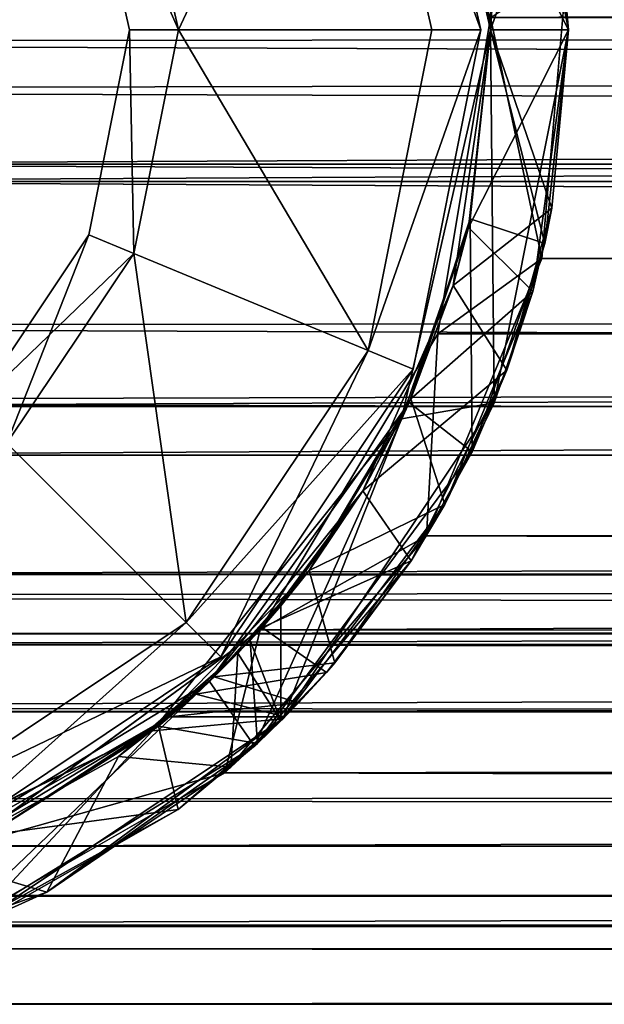
# Model space of a CAD drawing. Extents: x -288 to 300, y -90 to 22.
# Drawn here: x -273 to -267, y -10 to 0 of the extents above; entities that cross this region are included whole.
import ezdxf

# ---------------------------------------------------------------- set-up
doc = ezdxf.new("R2010")
doc.units = 0
doc.header["$MEASUREMENT"] = 0

msp = doc.modelspace()

# ---------------------------------------------------------------- linework, layer by layer
for points in [[(-269.301208, 3.9483, -287.5), (-268.399994, 0, -287.5), (-269.751709, 3.7314, -288)], [(-268.399994, 0, -258.5), (-269.301208, 3.9483, -258.5), (-269.751709, 3.7314, -258)], [(-269.301208, 3.9483, -258.5), (-268.399994, 0, -258.5), (-268.399994, 0, -287.5)], [(-269.301208, 3.9483, -258.5), (-268.399994, 0, -287.5), (-269.301208, 3.9483, -287.5)], [(-268.682007, 2.623664, -224.541595), (-269.211121, 3.99176, -289.997986), (-268.299988, 0.000067, -289.997986)], [(-268.26123, 3.826867, -289.997986), (-268.299988, 0.000067, -289.997986), (-269.211121, 3.99176, -289.997986)], [(-267.5, 0.000072, -289.997986), (-268.299988, 0.000067, -289.997986), (-268.26123, 3.826867, -289.997986)], [(-268.26123, 3.826867, -289.997986), (-267.66272, 1.796071, -224.815689), (-267.5, 0.000072, -289.997986)], [(-269.751709, 3.7314, -258), (-272.094208, 2.6033, -258), (-271.5, 0, -258)], [(-272.094208, 2.6033, -288), (-269.751709, 3.7314, -288), (-271.5, 0, -288)], [(-269.751709, 3.7314, -258), (-271.5, 0, -258), (-268.899994, 0, -258)], [(-271.5, 0, -288), (-269.751709, 3.7314, -288), (-268.899994, 0, -288)], [(-269.751709, 3.7314, -288), (-268.399994, 0, -287.5), (-268.899994, 0, -288)], [(-268.399994, 0, -258.5), (-269.751709, 3.7314, -258), (-268.899994, 0, -258)], [(-268.299988, 0.000067, -9.197998), (-268.072815, 3.337568, -9.424988), (-268.873627, 3.197662, -8.625)], [(-267.5, 0.000072, -9.997986), (-268.072815, 3.337568, -9.424988), (-268.299988, 0.000067, -9.197998)], [(-267.5, 0.000072, -9.997986), (-267.86731, 2.68527, -71.478989), (-268.072815, 3.337568, -9.424988)], [(-268.299988, 0.000067, -9.197998), (-268.873627, 3.197662, -8.625), (-268.533722, 2.060365, -71.255981)], [(-286.153992, 3.1187, 8.6568), (286.68399, 0.5411, 9.1839), (-286.696991, -0.1264, 9.1992)], [(-267.5, 0.000072, -210.947983), (-268.533722, 2.060365, -211.255783), (-267.86731, 2.68527, -211.479385)], [(-267.5, 0.000072, -140.947983), (-268.533722, 2.060365, -141.255981), (-267.86731, 2.68527, -141.478989)], [(-267.5, 0.000072, -70.947983), (-268.533722, 2.060365, -71.255981), (-267.86731, 2.68527, -71.478989)], [(-267.5, 0.000072, -140.947983), (-267.86731, 2.68527, -141.478989), (-267.66272, 1.796071, -84.815979)], [(-267.5, 0.000072, -210.947983), (-267.86731, 2.68527, -211.479385), (-267.66272, 1.796071, -154.815979)], [(-267.5, 0.000072, -70.947983), (-267.86731, 2.68527, -71.478989), (-267.5, 0.000072, -9.997986)], [(-271.5, 0, -258), (-272.094208, 2.6033, -258), (-272.544708, 2.3864, -258.5)], [(-272.094208, 2.6033, -288), (-271.5, 0, -288), (-272.544708, 2.3864, -287.5)], [(-268.682007, 2.623664, -224.541595), (-268.299988, 0.000067, -225.047989), (-267.66272, 1.796071, -224.815689)], [(-268.682007, 2.623664, -154.541992), (-268.299988, 0.000067, -155.047989), (-267.66272, 1.796071, -154.815979)], [(-268.682007, 2.623664, -84.541992), (-268.299988, 0.000067, -85.047989), (-267.66272, 1.796071, -84.815979)], [(-268.299988, 0.000067, -85.047989), (-268.682007, 2.623664, -84.541992), (-268.533722, 2.060365, -141.255981)], [(-268.299988, 0.000067, -155.047989), (-268.682007, 2.623664, -154.541992), (-268.533722, 2.060365, -211.255783)], [(-268.299988, 0.000067, -225.047989), (-268.682007, 2.623664, -224.541595), (-268.299988, 0.000067, -289.997986)], [(287.481995, 0.6193, 9.9817), (-287.222992, 2.3459, 9.7255), (-287.479004, -0.6193, 9.9817)], [(-272, 0, -258.5), (-272.544708, 2.3864, -258.5), (-272, 0, -287.5)], [(-272, 0, -287.5), (-272.544708, 2.3864, -258.5), (-272.544708, 2.3864, -287.5)], [(-271.5, 0, -258), (-272.544708, 2.3864, -258.5), (-272, 0, -258.5)], [(-272.544708, 2.3864, -287.5), (-271.5, 0, -288), (-272, 0, -287.5)], [(268.31601, -0.5411, -9.1839), (268.598999, 2.3355, -8.8986), (-268.298004, 0.1264, -9.1992)], [(267.773987, 2.3459, -9.7255), (267.518005, -0.6193, -9.9817), (-267.515991, 0.6193, -9.9817)], [(-268.299988, 0.000067, -210.947983), (-268.533722, 2.060365, -211.255783), (-267.5, 0.000072, -210.947983)], [(-268.299988, 0.000067, -140.947983), (-268.533722, 2.060365, -141.255981), (-267.5, 0.000072, -140.947983)], [(-268.299988, 0.000067, -155.047989), (-268.533722, 2.060365, -211.255783), (-268.299988, 0.000067, -210.947983)], [(-268.299988, 0.000067, -85.047989), (-268.533722, 2.060365, -141.255981), (-268.299988, 0.000067, -140.947983)], [(-268.299988, 0.000067, -9.197998), (-268.533722, 2.060365, -71.255981), (-268.299988, 0.000067, -70.947983)], [(-268.299988, 0.000067, -70.947983), (-268.533722, 2.060365, -71.255981), (-267.5, 0.000072, -70.947983)], [(-267.66272, 1.796071, -224.815689), (-268.299988, 0.000067, -225.047989), (-267.5, 0.000072, -225.047989)], [(-267.66272, 1.796071, -154.815979), (-268.299988, 0.000067, -155.047989), (-267.5, 0.000072, -155.047989)], [(-267.66272, 1.796071, -84.815979), (-268.299988, 0.000067, -85.047989), (-267.5, 0.000072, -85.047989)], [(-267.66272, 1.796071, -224.815689), (-267.5, 0.000072, -225.047989), (-267.5, 0.000072, -289.997986)], [(-267.66272, 1.796071, -154.815979), (-267.5, 0.000072, -155.047989), (-267.5, 0.000072, -210.947983)], [(-267.66272, 1.796071, -84.815979), (-267.5, 0.000072, -85.047989), (-267.5, 0.000072, -140.947983)], [(277.5, -1.5576, -71.175499), (-277.5, 1.5576, -71.175499), (-277.5, -1.5576, -71.175499)], [(277.5, -1.5576, -71.175499), (277.5, 1.5576, -71.175499), (-277.5, 1.5576, -71.175499)], [(277.5, 1.5576, -84.824501), (-277.5, -1.5576, -84.824501), (-277.5, 1.5576, -84.824501)], [(277.5, 1.5576, -84.824501), (277.5, -1.5576, -84.824501), (-277.5, -1.5576, -84.824501)], [(-277.5, 1.3796, -71.955399), (277.5, 1.3796, -71.955399), (-277.5, -1.3796, -71.955399)], [(277.5, 1.3796, -71.955399), (277.5, -1.3796, -71.955399), (-277.5, -1.3796, -71.955399)], [(-277.5, -1.3796, -84.044601), (277.5, -1.3796, -84.044601), (-277.5, 1.3796, -84.044601)], [(277.5, -1.3796, -84.044601), (277.5, 1.3796, -84.044601), (-277.5, 1.3796, -84.044601)], [(287.226013, -2.3459, 9.7255), (287.481995, 0.6193, 9.9817), (-287.479004, -0.6193, 9.9817)], [(-268.298004, 0.1264, -9.1992), (-267.515991, 0.6193, -9.9817), (-267.772003, -2.3459, -9.7255)], [(267.518005, -0.6193, -9.9817), (-267.772003, -2.3459, -9.7255), (-267.515991, 0.6193, -9.9817)], [(286.68399, 0.5411, 9.1839), (286.401001, -2.3355, 8.8986), (-286.696991, -0.1264, 9.1992)], [(-268.841003, -3.1187, -8.6568), (268.31601, -0.5411, -9.1839), (-268.298004, 0.1264, -9.1992)], [(-268.298004, 0.1264, -9.1992), (-267.772003, -2.3459, -9.7255), (-268.841003, -3.1187, -8.6568)], [(-271.956696, -2.2961, -258), (-272, 0, -258.5), (-272.418701, -2.1048, -258.5)], [(-272.418701, -2.1048, -287.5), (-272, 0, -258.5), (-272, 0, -287.5)], [(-272.418701, -2.1048, -258.5), (-272, 0, -258.5), (-272.418701, -2.1048, -287.5)], [(-272, 0, -287.5), (-271.956696, -2.2961, -288), (-272.418701, -2.1048, -287.5)], [(-271.956696, -2.2961, -258), (-271.5, 0, -258), (-272, 0, -258.5)], [(-271.5, 0, -288), (-271.956696, -2.2961, -288), (-272, 0, -287.5)], [(-271.5, 0, -258), (-271.956696, -2.2961, -258), (-269.554596, -3.2911, -258)], [(-271.956696, -2.2961, -288), (-271.5, 0, -288), (-269.554596, -3.2911, -288)], [(-268.899994, 0, -258), (-271.5, 0, -258), (-269.554596, -3.2911, -258)], [(-271.5, 0, -288), (-268.899994, 0, -288), (-269.554596, -3.2911, -288)], [(-269.554596, -3.2911, -258), (-268.399994, 0, -258.5), (-268.899994, 0, -258)], [(-269.092712, -3.4824, -258.5), (-268.399994, 0, -258.5), (-269.554596, -3.2911, -258)], [(-268.399994, 0, -287.5), (-269.554596, -3.2911, -288), (-268.899994, 0, -288)], [(-268.399994, 0, -287.5), (-269.092712, -3.4824, -287.5), (-269.554596, -3.2911, -288)], [(-268.526398, -2.028435, -224.749695), (-268.299988, 0.000067, -289.997986), (-269.21106, -3.99164, -289.997986)], [(-268.261169, -3.826733, -289.997986), (-269.21106, -3.99164, -289.997986), (-268.299988, 0.000067, -289.997986)], [(-268.399994, 0, -258.5), (-269.092712, -3.4824, -287.5), (-268.399994, 0, -287.5)], [(-268.399994, 0, -258.5), (-269.092712, -3.4824, -258.5), (-269.092712, -3.4824, -287.5)], [(-268.682068, -2.623936, -211.454483), (-268.299988, 0.000067, -210.947983), (-267.669189, -1.831329, -211.189697)], [(-268.682068, -2.623936, -141.454987), (-268.299988, 0.000067, -140.947983), (-267.669189, -1.831329, -141.189987)], [(-268.299988, 0.000067, -70.947983), (-268.682068, -2.623936, -71.454987), (-268.507294, -1.939735, -8.990997)], [(-268.299988, 0.000067, -210.947983), (-268.682068, -2.623936, -211.454483), (-268.526398, -2.028435, -154.749985)], [(-268.299988, 0.000067, -140.947983), (-268.682068, -2.623936, -141.454987), (-268.526398, -2.028435, -84.749985)], [(-268.682068, -2.623936, -71.454987), (-268.299988, 0.000067, -70.947983), (-267.669189, -1.831329, -71.189987)], [(-267.5, 0.000072, -225.047989), (-268.526398, -2.028435, -224.749695), (-267.866974, -2.68423, -224.516983)], [(-268.299988, 0.000067, -225.047989), (-268.526398, -2.028435, -224.749695), (-267.5, 0.000072, -225.047989)], [(-267.5, 0.000072, -155.047989), (-268.526398, -2.028435, -154.749985), (-267.866974, -2.68423, -154.516983)], [(-268.299988, 0.000067, -155.047989), (-268.526398, -2.028435, -154.749985), (-267.5, 0.000072, -155.047989)], [(-267.5, 0.000072, -85.047989), (-268.526398, -2.028435, -84.749985), (-267.866974, -2.68423, -84.516983)], [(-268.299988, 0.000067, -85.047989), (-268.526398, -2.028435, -84.749985), (-267.5, 0.000072, -85.047989)], [(-268.526398, -2.028435, -224.749695), (-268.299988, 0.000067, -225.047989), (-268.299988, 0.000067, -289.997986)], [(-268.526398, -2.028435, -154.749985), (-268.299988, 0.000067, -155.047989), (-268.299988, 0.000067, -210.947983)], [(-268.526398, -2.028435, -84.749985), (-268.299988, 0.000067, -85.047989), (-268.299988, 0.000067, -140.947983)], [(-268.507294, -1.939735, -8.990997), (-268.299988, 0.000067, -9.197998), (-268.299988, 0.000067, -70.947983)], [(-267.741089, -2.193329, -9.756989), (-268.299988, 0.000067, -9.197998), (-268.507294, -1.939735, -8.990997)], [(-267.669189, -1.831329, -211.189697), (-268.299988, 0.000067, -210.947983), (-267.5, 0.000072, -210.947983)], [(-267.669189, -1.831329, -141.189987), (-268.299988, 0.000067, -140.947983), (-267.5, 0.000072, -140.947983)], [(-267.741089, -2.193329, -9.756989), (-267.5, 0.000072, -9.997986), (-268.299988, 0.000067, -9.197998)], [(-267.669189, -1.831329, -71.189987), (-268.299988, 0.000067, -70.947983), (-267.5, 0.000072, -70.947983)], [(-267.5, 0.000072, -289.997986), (-268.261169, -3.826733, -289.997986), (-268.299988, 0.000067, -289.997986)], [(-267.5, 0.000072, -289.997986), (-267.866974, -2.68423, -224.516983), (-268.261169, -3.826733, -289.997986)], [(-267.5, 0.000072, -225.047989), (-267.866974, -2.68423, -224.516983), (-267.5, 0.000072, -289.997986)], [(-267.5, 0.000072, -155.047989), (-267.866974, -2.68423, -154.516983), (-267.669189, -1.831329, -211.189697)], [(-267.5, 0.000072, -85.047989), (-267.866974, -2.68423, -84.516983), (-267.669189, -1.831329, -141.189987)], [(-267.5, 0.000072, -9.997986), (-267.741089, -2.193329, -9.756989), (-267.669189, -1.831329, -71.189987)], [(-267.5, 0.000072, -155.047989), (-267.669189, -1.831329, -211.189697), (-267.5, 0.000072, -210.947983)], [(-267.5, 0.000072, -85.047989), (-267.669189, -1.831329, -141.189987), (-267.5, 0.000072, -140.947983)], [(-267.5, 0.000072, -9.997986), (-267.669189, -1.831329, -71.189987), (-267.5, 0.000072, -70.947983)], [(-286.696991, -0.1264, 9.1992), (286.401001, -2.3355, 8.8986), (-286.183014, -3.0404, 8.685)], [(269.066986, -3.6734, -8.4348), (268.31601, -0.5411, -9.1839), (-268.841003, -3.1187, -8.6568)], [(287.226013, -2.3459, 9.7255), (-287.479004, -0.6193, 9.9817), (-286.739014, -3.8176, 9.2418)], [(267.518005, -0.6193, -9.9817), (268.257996, -3.8176, -9.2418), (-267.772003, -2.3459, -9.7255)], [(-277.5, -1.3796, -71.955399), (277.5, -3.8656, -73.152603), (-277.5, -3.8656, -73.152603)], [(277.5, -1.3796, -71.955399), (277.5, -3.8656, -73.152603), (-277.5, -1.3796, -71.955399)], [(-277.5, -3.8656, -82.847397), (277.5, -1.3796, -84.044601), (-277.5, -1.3796, -84.044601)], [(277.5, -3.8656, -82.847397), (277.5, -1.3796, -84.044601), (-277.5, -3.8656, -82.847397)], [(277.5, -4.3644, -72.527199), (-277.5, -1.5576, -71.175499), (-277.5, -4.3644, -72.527199)], [(277.5, -4.3644, -72.527199), (277.5, -1.5576, -71.175499), (-277.5, -1.5576, -71.175499)], [(277.5, -1.5576, -84.824501), (-277.5, -4.3644, -83.472801), (-277.5, -1.5576, -84.824501)], [(277.5, -1.5576, -84.824501), (277.5, -4.3644, -83.472801), (-277.5, -4.3644, -83.472801)], [(-268.130585, -3.494732, -211.874176), (-268.682068, -2.623936, -211.454483), (-267.669189, -1.831329, -211.189697)], [(-268.130585, -3.494732, -141.873993), (-268.682068, -2.623936, -141.454987), (-267.669189, -1.831329, -141.189987)], [(-268.130585, -3.494732, -71.873993), (-268.682068, -2.623936, -71.454987), (-267.669189, -1.831329, -71.189987)], [(-268.130585, -3.494732, -211.874176), (-267.669189, -1.831329, -211.189697), (-267.866974, -2.68423, -154.516983)], [(-268.130585, -3.494732, -141.873993), (-267.669189, -1.831329, -141.189987), (-267.866974, -2.68423, -84.516983)], [(-268.130585, -3.494732, -71.873993), (-267.669189, -1.831329, -71.189987), (-267.741089, -2.193329, -9.756989)], [(-269.132172, -3.823439, -8.36499), (-268.507294, -1.939735, -8.990997), (-268.682068, -2.623936, -71.454987)], [(-268.486664, -4.331035, -9.010986), (-268.507294, -1.939735, -8.990997), (-269.132172, -3.823439, -8.36499)], [(-268.486664, -4.331035, -9.010986), (-267.741089, -2.193329, -9.756989), (-268.507294, -1.939735, -8.990997)], [(-273.610901, -3.8891, -258.5), (-271.956696, -2.2961, -258), (-272.418701, -2.1048, -258.5)], [(-273.610901, -3.8891, -287.5), (-272.418701, -2.1048, -258.5), (-272.418701, -2.1048, -287.5)], [(-273.610901, -3.8891, -258.5), (-272.418701, -2.1048, -258.5), (-273.610901, -3.8891, -287.5)], [(-272.418701, -2.1048, -287.5), (-273.257385, -4.2426, -288), (-273.610901, -3.8891, -287.5)], [(-271.956696, -2.2961, -288), (-273.257385, -4.2426, -288), (-272.418701, -2.1048, -287.5)], [(-269.11618, -3.788439, -223.943588), (-268.526398, -2.028435, -224.749695), (-269.21106, -3.99164, -289.997986)], [(-268.526398, -2.028435, -224.749695), (-269.11618, -3.788439, -223.943588), (-267.866974, -2.68423, -224.516983)], [(-268.526398, -2.028435, -154.749985), (-269.11618, -3.788439, -153.943985), (-267.866974, -2.68423, -154.516983)], [(-268.526398, -2.028435, -84.749985), (-269.11618, -3.788439, -83.943985), (-267.866974, -2.68423, -84.516983)], [(-269.11618, -3.788439, -153.943985), (-268.526398, -2.028435, -154.749985), (-268.682068, -2.623936, -211.454483)], [(-269.11618, -3.788439, -83.943985), (-268.526398, -2.028435, -84.749985), (-268.682068, -2.623936, -141.454987)], [(-267.741089, -2.193329, -9.756989), (-268.486664, -4.331035, -9.010986), (-268.130585, -3.494732, -71.873993)], [(-273.257385, -4.2426, -258), (-271.956696, -2.2961, -258), (-273.610901, -3.8891, -258.5)], [(-271.956696, -2.2961, -258), (-273.257385, -4.2426, -258), (-271.418915, -6.0811, -258)], [(-273.257385, -4.2426, -288), (-271.956696, -2.2961, -288), (-271.418915, -6.0811, -288)], [(-269.554596, -3.2911, -258), (-271.956696, -2.2961, -258), (-271.418915, -6.0811, -258)], [(-271.956696, -2.2961, -288), (-269.554596, -3.2911, -288), (-271.418915, -6.0811, -288)], [(286.042999, -5.1944, 8.5427), (287.226013, -2.3459, 9.7255), (-286.739014, -3.8176, 9.2418)], [(286.401001, -2.3355, 8.8986), (285.167999, -5.077, 7.6723), (-286.183014, -3.0404, 8.685)], [(-268.841003, -3.1187, -8.6568), (-267.772003, -2.3459, -9.7255), (-268.954987, -5.1944, -8.5427)], [(268.257996, -3.8176, -9.2418), (-268.954987, -5.1944, -8.5427), (-267.772003, -2.3459, -9.7255)], [(-269.609955, -4.731543, -212.771484), (-268.682068, -2.623936, -211.454483), (-268.130585, -3.494732, -211.874176)], [(-269.609955, -4.731543, -142.771988), (-268.682068, -2.623936, -141.454987), (-268.130585, -3.494732, -141.873993)], [(-268.682068, -2.623936, -71.454987), (-269.609955, -4.731543, -72.771988), (-269.132172, -3.823439, -8.36499)], [(-268.682068, -2.623936, -211.454483), (-269.609955, -4.731543, -212.771484), (-269.11618, -3.788439, -153.943985)], [(-268.682068, -2.623936, -141.454987), (-269.609955, -4.731543, -142.771988), (-269.11618, -3.788439, -83.943985)], [(-269.609955, -4.731543, -72.771988), (-268.682068, -2.623936, -71.454987), (-268.130585, -3.494732, -71.873993)], [(-269.11618, -3.788439, -223.943588), (-268.766266, -4.870537, -223.095093), (-267.866974, -2.68423, -224.516983)], [(-269.11618, -3.788439, -153.943985), (-268.766266, -4.870537, -153.094986), (-267.866974, -2.68423, -154.516983)], [(-269.11618, -3.788439, -83.943985), (-268.766266, -4.870537, -83.094986), (-267.866974, -2.68423, -84.516983)], [(-267.866974, -2.68423, -224.516983), (-268.766266, -4.870537, -223.095093), (-268.261169, -3.826733, -289.997986)], [(-267.866974, -2.68423, -154.516983), (-268.766266, -4.870537, -153.094986), (-268.130585, -3.494732, -211.874176)], [(-267.866974, -2.68423, -84.516983), (-268.766266, -4.870537, -83.094986), (-268.130585, -3.494732, -141.873993)], [(-286.183014, -3.0404, 8.685), (285.167999, -5.077, 7.6723), (-284.630005, -5.8089, 7.133)], [(-270.661987, -6.1568, -6.8354), (269.066986, -3.6734, -8.4348), (-268.841003, -3.1187, -8.6568)], [(-268.841003, -3.1187, -8.6568), (-268.954987, -5.1944, -8.5427), (-270.661987, -6.1568, -6.8354)], [(-271.065308, -6.4347, -258.5), (-269.554596, -3.2911, -258), (-271.418915, -6.0811, -258)], [(-269.092712, -3.4824, -287.5), (-271.418915, -6.0811, -288), (-269.554596, -3.2911, -288)], [(-271.065308, -6.4347, -258.5), (-269.092712, -3.4824, -258.5), (-269.554596, -3.2911, -258)], [(-269.092712, -3.4824, -287.5), (-271.065308, -6.4347, -287.5), (-271.418915, -6.0811, -288)], [(-271.065308, -6.4347, -258.5), (-271.065308, -6.4347, -287.5), (-269.092712, -3.4824, -287.5)], [(-269.092712, -3.4824, -258.5), (-271.065308, -6.4347, -258.5), (-269.092712, -3.4824, -287.5)], [(-269.114258, -5.447839, -213.523193), (-269.609955, -4.731543, -212.771484), (-268.130585, -3.494732, -211.874176)], [(-269.114258, -5.447839, -143.52298), (-269.609955, -4.731543, -142.771988), (-268.130585, -3.494732, -141.873993)], [(-269.114258, -5.447839, -73.52298), (-269.609955, -4.731543, -72.771988), (-268.130585, -3.494732, -71.873993)], [(-269.114258, -5.447839, -213.523193), (-268.130585, -3.494732, -211.874176), (-268.766266, -4.870537, -153.094986)], [(-269.114258, -5.447839, -143.52298), (-268.130585, -3.494732, -141.873993), (-268.766266, -4.870537, -83.094986)], [(-269.114258, -5.447839, -73.52298), (-268.130585, -3.494732, -71.873993), (-268.486664, -4.331035, -9.010986)], [(271.315002, -6.8103, -6.1855), (269.066986, -3.6734, -8.4348), (-270.661987, -6.1568, -6.8354)], [(286.042999, -5.1944, 8.5427), (-286.739014, -3.8176, 9.2418), (-284.684998, -6.9518, 7.188)], [(-271.180542, -6.686154, -6.316986), (-269.132172, -3.823439, -8.36499), (-269.609955, -4.731543, -72.771988)], [(-270.718262, -7.349551, -6.779999), (-269.132172, -3.823439, -8.36499), (-271.180542, -6.686154, -6.316986)], [(-270.718262, -7.349551, -6.779999), (-268.486664, -4.331035, -9.010986), (-269.132172, -3.823439, -8.36499)], [(-268.766266, -4.870537, -223.095093), (-270.428864, -7.071049, -289.997986), (-268.261169, -3.826733, -289.997986)], [(-268.261169, -3.826733, -289.997986), (-270.428864, -7.071049, -289.997986), (-269.21106, -3.99164, -289.997986)], [(-269.11618, -3.788439, -223.943588), (-270.16037, -5.547147, -222.349182), (-268.766266, -4.870537, -223.095093)], [(-269.11618, -3.788439, -153.943985), (-270.16037, -5.547147, -152.348984), (-268.766266, -4.870537, -153.094986)], [(-269.11618, -3.788439, -83.943985), (-270.16037, -5.547147, -82.348984), (-268.766266, -4.870537, -83.094986)], [(-270.16037, -5.547147, -222.349182), (-269.11618, -3.788439, -223.943588), (-269.21106, -3.99164, -289.997986)], [(-270.16037, -5.547147, -152.348984), (-269.11618, -3.788439, -153.943985), (-269.609955, -4.731543, -212.771484)], [(-270.16037, -5.547147, -82.348984), (-269.11618, -3.788439, -83.943985), (-269.609955, -4.731543, -142.771988)], [(268.257996, -3.8176, -9.2418), (270.312012, -6.9518, -7.188), (-268.954987, -5.1944, -8.5427)], [(-277.5, -3.8656, -73.152603), (277.5, -3.8656, -73.152603), (-277.5, -5.586, -75.309898)], [(277.5, -3.8656, -73.152603), (277.5, -5.586, -75.309898), (-277.5, -5.586, -75.309898)], [(-277.5, -5.586, -80.690102), (277.5, -3.8656, -82.847397), (-277.5, -3.8656, -82.847397)], [(277.5, -5.586, -80.690102), (277.5, -3.8656, -82.847397), (-277.5, -5.586, -80.690102)], [(-270.16037, -5.547147, -222.349182), (-269.21106, -3.99164, -289.997986), (-271.763855, -7.192759, -289.997986)], [(-270.428864, -7.071049, -289.997986), (-271.763855, -7.192759, -289.997986), (-269.21106, -3.99164, -289.997986)], [(-271.418915, -6.0811, -258), (-273.257385, -4.2426, -258), (-274.208893, -7.9454, -258)], [(-273.257385, -4.2426, -288), (-271.418915, -6.0811, -288), (-274.208893, -7.9454, -288)], [(-268.486664, -4.331035, -9.010986), (-270.718262, -7.349551, -6.779999), (-269.114258, -5.447839, -73.52298)], [(277.5, -4.3644, -72.527199), (-277.5, -4.3644, -72.527199), (-277.5, -6.3068, -74.962799)], [(277.5, -6.3068, -74.962799), (277.5, -4.3644, -72.527199), (-277.5, -6.3068, -74.962799)], [(277.5, -4.3644, -83.472801), (-277.5, -6.3068, -81.037201), (-277.5, -4.3644, -83.472801)], [(277.5, -4.3644, -83.472801), (277.5, -6.3068, -81.037201), (-277.5, -6.3068, -81.037201)], [(-269.609955, -4.731543, -72.771988), (-270.642242, -6.132851, -74.520981), (-271.180542, -6.686154, -6.316986)], [(-270.642242, -6.132851, -214.520782), (-269.609955, -4.731543, -212.771484), (-269.114258, -5.447839, -213.523193)], [(-270.642242, -6.132851, -144.520981), (-269.609955, -4.731543, -142.771988), (-269.114258, -5.447839, -143.52298)], [(-269.609955, -4.731543, -212.771484), (-270.642242, -6.132851, -214.520782), (-270.449951, -5.910749, -183.997986)], [(-269.609955, -4.731543, -142.771988), (-270.642242, -6.132851, -144.520981), (-270.16037, -5.547147, -82.348984)], [(-270.642242, -6.132851, -74.520981), (-269.609955, -4.731543, -72.771988), (-269.114258, -5.447839, -73.52298)], [(-269.609955, -4.731543, -212.771484), (-270.449951, -5.910749, -183.997986), (-270.16037, -5.547147, -152.348984)], [(-268.766266, -4.870537, -223.095093), (-269.89624, -6.494845, -220.740189), (-270.428864, -7.071049, -289.997986)], [(-270.16037, -5.547147, -222.349182), (-269.89624, -6.494845, -220.740189), (-268.766266, -4.870537, -223.095093)], [(-270.16037, -5.547147, -152.348984), (-269.89624, -6.494845, -150.73999), (-268.766266, -4.870537, -153.094986)], [(-270.16037, -5.547147, -82.348984), (-269.89624, -6.494845, -80.73999), (-268.766266, -4.870537, -83.094986)], [(-268.766266, -4.870537, -153.094986), (-269.89624, -6.494845, -150.73999), (-269.114258, -5.447839, -213.523193)], [(-268.766266, -4.870537, -83.094986), (-269.89624, -6.494845, -80.73999), (-269.114258, -5.447839, -143.52298)], [(285.167999, -5.077, 7.6723), (283.076996, -7.3166, 5.5774), (-284.630005, -5.8089, 7.133)], [(283.975006, -7.6234, 6.4747), (286.042999, -5.1944, 8.5427), (-284.684998, -6.9518, 7.188)], [(-270.661987, -6.1568, -6.8354), (-268.954987, -5.1944, -8.5427), (-271.02301, -7.6234, -6.4747)], [(270.312012, -6.9518, -7.188), (-271.02301, -7.6234, -6.4747), (-268.954987, -5.1944, -8.5427)], [(-269.114258, -5.447839, -73.52298), (-270.718262, -7.349551, -6.779999), (-269.982758, -6.594746, -75.505981)], [(-269.982758, -6.594746, -215.506088), (-270.642242, -6.132851, -214.520782), (-269.114258, -5.447839, -213.523193)], [(-269.982758, -6.594746, -145.505981), (-270.642242, -6.132851, -144.520981), (-269.114258, -5.447839, -143.52298)], [(-269.982758, -6.594746, -75.505981), (-270.642242, -6.132851, -74.520981), (-269.114258, -5.447839, -73.52298)], [(-269.982758, -6.594746, -215.506088), (-269.114258, -5.447839, -213.523193), (-269.89624, -6.494845, -150.73999)], [(-269.982758, -6.594746, -145.505981), (-269.114258, -5.447839, -143.52298), (-269.89624, -6.494845, -80.73999)], [(-271.132843, -6.640754, -220.365082), (-270.16037, -5.547147, -222.349182), (-271.763855, -7.192759, -289.997986)], [(-270.16037, -5.547147, -222.349182), (-271.132843, -6.640754, -220.365082), (-269.89624, -6.494845, -220.740189)], [(-270.16037, -5.547147, -152.348984), (-271.132843, -6.640754, -150.36499), (-269.89624, -6.494845, -150.73999)], [(-270.16037, -5.547147, -82.348984), (-271.132843, -6.640754, -80.36499), (-269.89624, -6.494845, -80.73999)], [(-271.132843, -6.640754, -150.36499), (-270.16037, -5.547147, -152.348984), (-270.88916, -6.398152, -181.547989)], [(-271.132843, -6.640754, -80.36499), (-270.16037, -5.547147, -82.348984), (-270.642242, -6.132851, -144.520981)], [(-270.88916, -6.398152, -181.547989), (-270.16037, -5.547147, -152.348984), (-270.449951, -5.910749, -183.997986)], [(-277.5, -5.586, -75.309898), (277.5, -6.2, -78), (-277.5, -6.2, -78)], [(277.5, -5.586, -75.309898), (277.5, -6.2, -78), (-277.5, -5.586, -75.309898)], [(-277.5, -6.2, -78), (277.5, -5.586, -80.690102), (-277.5, -5.586, -80.690102)], [(277.5, -6.2, -78), (277.5, -5.586, -80.690102), (-277.5, -6.2, -78)], [(-284.630005, -5.8089, 7.133), (283.076996, -7.3166, 5.5774), (-282.213989, -7.9013, 4.717)], [(-270.88916, -6.398152, -181.547989), (-270.449951, -5.910749, -183.997986), (-270.449951, -7.092049, -183.997986)], [(-270.449951, -5.910749, -183.997986), (-270.76535, -6.267951, -186.083984), (-270.449951, -7.092049, -183.997986)], [(-270.76535, -6.267951, -186.083984), (-270.449951, -5.910749, -183.997986), (-270.642242, -6.132851, -214.520782)], [(-274.017609, -8.4073, -258.5), (-271.418915, -6.0811, -258), (-274.208893, -7.9454, -258)], [(-271.065308, -6.4347, -287.5), (-274.208893, -7.9454, -288), (-271.418915, -6.0811, -288)], [(-274.017609, -8.4073, -258.5), (-271.065308, -6.4347, -258.5), (-271.418915, -6.0811, -258)], [(-273.690002, -8.3756, -3.807), (271.315002, -6.8103, -6.1855), (-270.661987, -6.1568, -6.8354)], [(-273.690002, -8.3756, -3.807), (-270.661987, -6.1568, -6.8354), (-271.02301, -7.6234, -6.4747)], [(-271.320953, -6.816255, -216.196884), (-270.642242, -6.132851, -214.520782), (-269.982758, -6.594746, -215.506088)], [(-271.320953, -6.816255, -146.196991), (-270.642242, -6.132851, -144.520981), (-269.982758, -6.594746, -145.505981)], [(-270.642242, -6.132851, -74.520981), (-271.320953, -6.816255, -76.196991), (-271.180542, -6.686154, -6.316986)], [(-270.642242, -6.132851, -214.520782), (-271.320953, -6.816255, -216.196884), (-270.76535, -6.267951, -186.083984)], [(-270.642242, -6.132851, -144.520981), (-271.320953, -6.816255, -146.196991), (-271.132843, -6.640754, -80.36499)], [(-271.320953, -6.816255, -76.196991), (-270.642242, -6.132851, -74.520981), (-269.982758, -6.594746, -75.505981)], [(277.5, -7, -78), (-277.5, -6.3068, -74.962799), (-277.5, -7, -78)], [(277.5, -7, -78), (277.5, -6.3068, -74.962799), (-277.5, -6.3068, -74.962799)], [(277.5, -6.3068, -81.037201), (277.5, -7, -78), (-277.5, -7, -78)], [(277.5, -6.3068, -81.037201), (-277.5, -7, -78), (-277.5, -6.3068, -81.037201)], [(-270.76535, -6.267951, -186.083984), (-271.705261, -7.145658, -188.012985), (-270.689545, -7.323651, -185.819977)], [(-270.76535, -6.267951, -186.083984), (-271.320953, -6.816255, -216.196884), (-271.705261, -7.145658, -188.012985)], [(-270.449951, -7.092049, -183.997986), (-270.76535, -6.267951, -186.083984), (-270.689545, -7.323651, -185.819977)], [(-271.065308, -6.4347, -287.5), (-274.017609, -8.4073, -287.5), (-274.208893, -7.9454, -288)], [(-271.065308, -6.4347, -258.5), (-274.017609, -8.4073, -287.5), (-271.065308, -6.4347, -287.5)], [(-271.065308, -6.4347, -258.5), (-274.017609, -8.4073, -258.5), (-274.017609, -8.4073, -287.5)], [(-272.114258, -7.458861, -179.447983), (-270.88916, -6.398152, -181.547989), (-270.961945, -7.566753, -181.359985)], [(-270.88916, -6.398152, -181.547989), (-272.114258, -7.458861, -179.447983), (-271.132843, -6.640754, -150.36499)], [(-270.88916, -6.398152, -181.547989), (-270.449951, -7.092049, -183.997986), (-270.961945, -7.566753, -181.359985)], [(-269.89624, -6.494845, -220.740189), (-271.132843, -6.640754, -220.365082), (-270.267365, -6.905848, -219.415283)], [(-269.89624, -6.494845, -150.73999), (-271.132843, -6.640754, -150.36499), (-270.267365, -6.905848, -149.414993)], [(-269.89624, -6.494845, -80.73999), (-271.132843, -6.640754, -80.36499), (-270.267365, -6.905848, -79.414993)], [(-269.89624, -6.494845, -150.73999), (-270.449951, -7.092049, -183.997986), (-269.982758, -6.594746, -215.506088)], [(-269.89624, -6.494845, -150.73999), (-270.267365, -6.905848, -149.414993), (-270.449951, -7.092049, -183.997986)], [(-269.89624, -6.494845, -220.740189), (-270.267365, -6.905848, -219.415283), (-270.428864, -7.071049, -289.997986)], [(-269.89624, -6.494845, -80.73999), (-270.267365, -6.905848, -79.414993), (-269.982758, -6.594746, -145.505981)], [(-271.132843, -6.640754, -150.36499), (-272.114258, -7.458861, -179.447983), (-271.589142, -7.049957, -147.997986)], [(-271.589142, -7.049957, -217.997986), (-271.132843, -6.640754, -220.365082), (-271.763855, -7.192759, -289.997986)], [(-271.132843, -6.640754, -220.365082), (-271.589142, -7.049957, -217.997986), (-270.267365, -6.905848, -219.415283)], [(-271.132843, -6.640754, -150.36499), (-271.589142, -7.049957, -147.997986), (-270.267365, -6.905848, -149.414993)], [(-271.132843, -6.640754, -80.36499), (-271.589142, -7.049957, -77.997986), (-270.267365, -6.905848, -79.414993)], [(-271.589142, -7.049957, -77.997986), (-271.132843, -6.640754, -80.36499), (-271.320953, -6.816255, -146.196991)], [(-270.407837, -7.049949, -217.997986), (-271.320953, -6.816255, -216.196884), (-269.982758, -6.594746, -215.506088)], [(-270.407837, -7.049949, -147.997986), (-271.320953, -6.816255, -146.196991), (-269.982758, -6.594746, -145.505981)], [(-270.407837, -7.049949, -77.997986), (-271.320953, -6.816255, -76.196991), (-269.982758, -6.594746, -75.505981)], [(-270.407837, -7.049949, -77.997986), (-269.982758, -6.594746, -75.505981), (-270.718262, -7.349551, -6.779999)], [(-270.407837, -7.049949, -217.997986), (-269.982758, -6.594746, -215.506088), (-270.449951, -7.092049, -183.997986)], [(-270.407837, -7.049949, -147.997986), (-269.982758, -6.594746, -145.505981), (-270.267365, -6.905848, -79.414993)], [(-274.44043, -8.676378, -3.056976), (-271.180542, -6.686154, -6.316986), (-271.589142, -7.049957, -77.997986)], [(-273.98172, -9.360774, -3.515991), (-271.180542, -6.686154, -6.316986), (-274.44043, -8.676378, -3.056976)], [(-270.718262, -7.349551, -6.779999), (-271.180542, -6.686154, -6.316986), (-273.98172, -9.360774, -3.515991)], [(-271.589142, -7.049957, -77.997986), (-271.180542, -6.686154, -6.316986), (-271.320953, -6.816255, -76.196991)], [(274.259003, -8.6101, -3.2413), (271.315002, -6.8103, -6.1855), (-273.690002, -8.3756, -3.807)], [(-271.589142, -7.049957, -217.997986), (-271.705261, -7.145658, -188.012985), (-271.320953, -6.816255, -216.196884)], [(-271.589142, -7.049957, -217.997986), (-271.320953, -6.816255, -216.196884), (-270.407837, -7.049949, -217.997986)], [(-271.589142, -7.049957, -147.997986), (-271.320953, -6.816255, -146.196991), (-270.407837, -7.049949, -147.997986)], [(-271.589142, -7.049957, -147.997986), (-271.589142, -7.049957, -77.997986), (-271.320953, -6.816255, -146.196991)], [(-271.589142, -7.049957, -77.997986), (-271.320953, -6.816255, -76.196991), (-270.407837, -7.049949, -77.997986)], [(283.975006, -7.6234, 6.4747), (-284.684998, -6.9518, 7.188), (-281.463013, -9.1803, 3.9653)], [(-270.267365, -6.905848, -219.415283), (-271.589142, -7.049957, -217.997986), (-270.407837, -7.049949, -217.997986)], [(-270.267365, -6.905848, -149.414993), (-271.589142, -7.049957, -147.997986), (-270.407837, -7.049949, -147.997986)], [(-270.267365, -6.905848, -79.414993), (-271.589142, -7.049957, -77.997986), (-270.407837, -7.049949, -77.997986)], [(270.312012, -6.9518, -7.188), (273.535004, -9.1803, -3.9653), (-271.02301, -7.6234, -6.4747)], [(-270.267365, -6.905848, -149.414993), (-270.407837, -7.049949, -147.997986), (-270.449951, -7.092049, -183.997986)], [(-270.267365, -6.905848, -219.415283), (-270.407837, -7.049949, -217.997986), (-270.428864, -7.071049, -289.997986)], [(-270.267365, -6.905848, -79.414993), (-270.407837, -7.049949, -77.997986), (-270.407837, -7.049949, -147.997986)], [(-274.44043, -8.676378, -3.056976), (-271.589142, -7.049957, -77.997986), (-273.995941, -8.506575, -177.87999)], [(-272.114258, -7.458861, -179.447983), (-273.995941, -8.506575, -177.87999), (-271.589142, -7.049957, -77.997986)], [(-271.501251, -8.001456, -187.701996), (-273.673126, -9.238772, -289.997986), (-270.428864, -7.071049, -289.997986)], [(-270.428864, -7.071049, -289.997986), (-273.673126, -9.238772, -289.997986), (-271.763855, -7.192759, -289.997986)], [(-273.458038, -8.26457, -189.773987), (-271.589142, -7.049957, -217.997986), (-271.763855, -7.192759, -289.997986)], [(-273.458038, -8.26457, -189.773987), (-271.705261, -7.145658, -188.012985), (-271.589142, -7.049957, -217.997986)], [(-270.718262, -7.349551, -6.779999), (-272.849548, -8.850266, -178.698975), (-270.407837, -7.049949, -77.997986)], [(-272.849548, -8.850266, -178.698975), (-270.961945, -7.566753, -181.359985), (-270.407837, -7.049949, -77.997986)], [(-272.114258, -7.458861, -179.447983), (-271.589142, -7.049957, -77.997986), (-271.589142, -7.049957, -147.997986)], [(-270.407837, -7.049949, -217.997986), (-271.501251, -8.001456, -187.701996), (-270.428864, -7.071049, -289.997986)], [(-270.689545, -7.323651, -185.819977), (-271.501251, -8.001456, -187.701996), (-270.407837, -7.049949, -217.997986)], [(-270.961945, -7.566753, -181.359985), (-270.449951, -7.092049, -183.997986), (-270.407837, -7.049949, -147.997986)], [(-270.407837, -7.049949, -77.997986), (-270.961945, -7.566753, -181.359985), (-270.407837, -7.049949, -147.997986)], [(-270.449951, -7.092049, -183.997986), (-270.689545, -7.323651, -185.819977), (-270.407837, -7.049949, -217.997986)], [(-271.705261, -7.145658, -188.012985), (-273.458038, -8.26457, -189.773987), (-271.501251, -8.001456, -187.701996)], [(-270.689545, -7.323651, -185.819977), (-271.705261, -7.145658, -188.012985), (-271.501251, -8.001456, -187.701996)], [(-275.399933, -8.957085, -280.500488), (-271.763855, -7.192759, -289.997986), (-275.452728, -8.969285, -289.997986)], [(-273.673126, -9.238772, -289.997986), (-275.452728, -8.969285, -289.997986), (-271.763855, -7.192759, -289.997986)], [(-275.399933, -8.957085, -280.500488), (-273.458038, -8.26457, -189.773987), (-271.763855, -7.192759, -289.997986)], [(283.076996, -7.3166, 5.5774), (280.46701, -8.7082, 2.9685), (-282.213989, -7.9013, 4.717)], [(-270.718262, -7.349551, -6.779999), (-273.98172, -9.360774, -3.515991), (-272.849548, -8.850266, -178.698975)], [(-273.995941, -8.506575, -177.87999), (-272.114258, -7.458861, -179.447983), (-272.849548, -8.850266, -178.698975)], [(-272.114258, -7.458861, -179.447983), (-270.961945, -7.566753, -181.359985), (-272.849548, -8.850266, -178.698975)], [(280.828003, -9.4305, 3.3278), (283.975006, -7.6234, 6.4747), (-281.463013, -9.1803, 3.9653)], [(-273.690002, -8.3756, -3.807), (-271.02301, -7.6234, -6.4747), (-274.170013, -9.4305, -3.3278)], [(273.535004, -9.1803, -3.9653), (-274.170013, -9.4305, -3.3278), (-271.02301, -7.6234, -6.4747)], [(-282.213989, -7.9013, 4.717), (280.46701, -8.7082, 2.9685), (-279.882996, -8.8869, 2.3851)], [(-271.501251, -8.001456, -187.701996), (-273.458038, -8.26457, -189.773987), (-273.895538, -9.323074, -190.056976)], [(-271.501251, -8.001456, -187.701996), (-273.895538, -9.323074, -190.056976), (-273.673126, -9.238772, -289.997986)], [(-277.497986, -9.2), (274.259003, -8.6101, -3.2413), (-273.690002, -8.3756, -3.807)], [(-273.995941, -8.506575, -177.87999), (-272.849548, -8.850266, -178.698975), (-275.530731, -9.803686, -177.228989)], [(277.5, -9.2), (274.259003, -8.6101, -3.2413), (-277.497986, -9.2)], [(280.46701, -8.7082, 2.9685), (277.5, -9.2), (-279.882996, -8.8869, 2.3851)], [(-279.882996, -8.8869, 2.3851), (277.5, -9.2), (-277.497986, -9.2)], [(-275.530731, -9.803686, -177.228989), (-272.849548, -8.850266, -178.698975), (-273.98172, -9.360774, -3.515991)], [(280.828003, -9.4305, 3.3278), (-281.463013, -9.1803, 3.9653), (-277.497986, -10)], [(273.535004, -9.1803, -3.9653), (277.5, -10), (-274.170013, -9.4305, -3.3278)], [(277.5, -10), (280.828003, -9.4305, 3.3278), (-277.497986, -10)], [(277.5, -10), (-277.497986, -10), (-274.170013, -9.4305, -3.3278)]]:
    msp.add_3dface(points)

doc.saveas('drawing.dxf')
